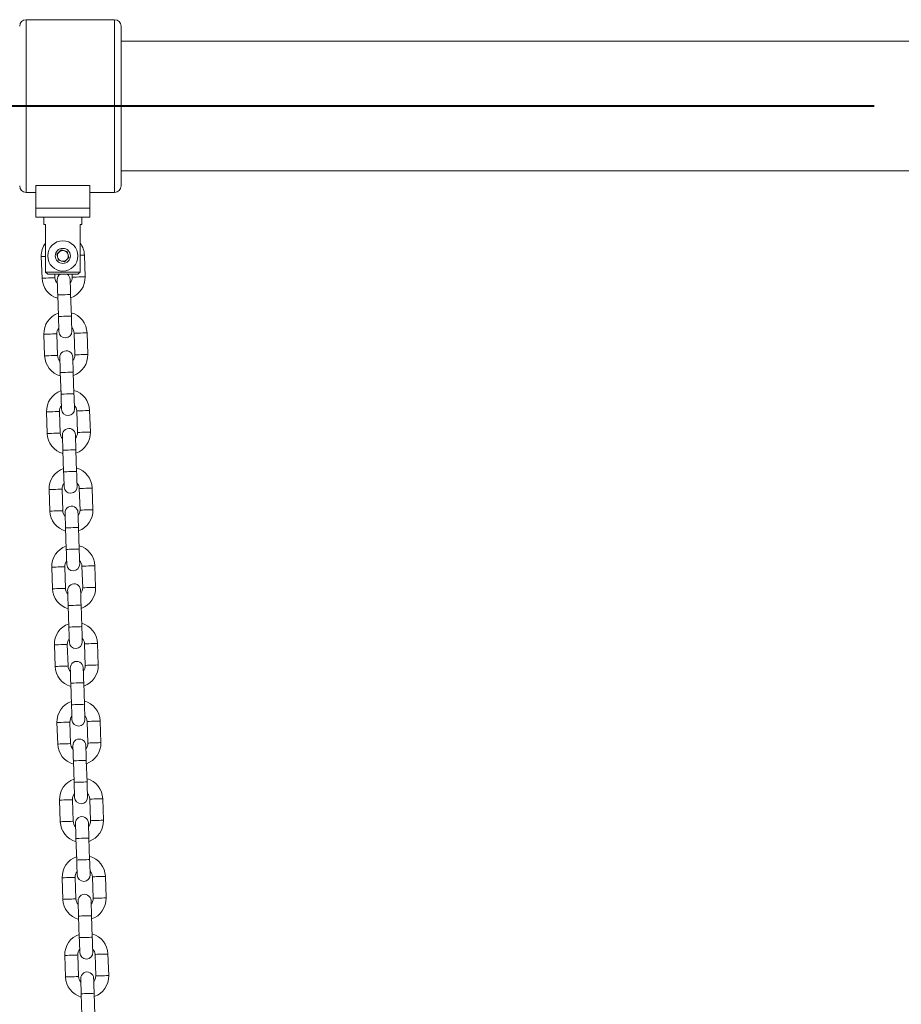
# Model space of a CAD drawing. Units: millimetres. Extents: x 0 to 42, y 0 to 29.8.
# Drawn here: x 21.3 to 22.1, y 11.1 to 12 of the extents above; entities that cross this region are included whole.
import ezdxf

# ---------------------------------------------------------------- set-up
doc = ezdxf.new("R2010")
doc.units = ezdxf.units.MM
doc.layers.add('LE_NORM', color=179, linetype='Continuous', lineweight=40)
doc.styles.add('SLDTEXTSTYLE0', font='TXT', dxfattribs={"width": 0.605})
doc.dimstyles.new('SLDDIMSTYLE0', dxfattribs={"dimtxt": 0.35, "dimasz": 0.3, "dimexe": 0, "dimexo": 0.0625, "dimgap": 0.0875, "dimtad": 1, "dimdec": 0, "dimlfac": 50, "dimrnd": 1e-09, "dimzin": 12, "dimdsep": 46, "dimtxsty": 'SLDTEXTSTYLE0', "dimsah": 1, "dimcen": 0.09, "dimadec": 0, "dimazin": 3, "dimtfac": 1, "dimtofl": 0, "dimtmove": 0, "dimatfit": 3, "dimfxl": 1, "dimfrac": 2, "dimtolj": 1, "dimtzin": 12, "dimarcsym": 0})

# ---------------------------------------------------------------- blocks, each defined once
blk = doc.blocks.new('_D_6')
at = {"layer": 'LE_NORM'}
for p, q in [((22.08953, 11.9384), (20.91759, 11.9384)), ((21.01665, 11.9384), (21.01665, 8.2403)), ((21.42445, 8.2403), (20.91759, 8.2403))]:
    blk.add_line(p, q, dxfattribs=at)
for points in [[(21.01665, 11.9384), (20.91665, 11.6384), (21.11665, 11.6384)], [(21.01665, 8.2403), (21.11665, 8.5403), (20.91665, 8.5403)]]:
    blk.add_solid(points, dxfattribs=at)
at = {"layer": 'LE_NORM', "insert": (20.56548, 9.76049), "char_height": 0.35, "attachment_point": 1, "rotation": 90, "style": 'SLDTEXTSTYLE0'}
blk.add_mtext('185', dxfattribs=at)

msp = doc.modelspace()

# ---------------------------------------------------------------- linework, layer by layer
at = {"color": 7, "linetype": 'Continuous', "lineweight": 15}
for p, q in [((21.3855902, 12.0184005), (21.3035902, 12.0184005)), ((21.3915901, 11.8644002), (21.3915901, 12.0124005)), ((22.2935902, 11.9984005), (21.3915901, 11.9984005)), ((21.3915901, 11.8784006), (22.2935902, 11.8784006)), ((21.3125901, 11.8436306), (21.3125901, 11.8648575)), ((21.3125901, 11.8648575), (21.3625902, 11.8648575)), ((21.3625902, 11.8436306), (21.3625902, 11.8648575)), ((21.3035902, 11.8584007), (21.3125901, 11.8584007)), ((21.3625902, 11.8584007), (21.3855902, 11.8584007)), ((21.3125901, 11.835491), (21.3125901, 11.8436306)), ((21.3125901, 11.8436306), (21.3625902, 11.8436306)), ((21.3125901, 11.835491), (21.3625902, 11.835491)), ((21.3200902, 11.835491), (21.3200902, 11.828491)), ((21.3550901, 11.828491), (21.3550901, 11.835491)), ((21.3625902, 11.835491), (21.3625902, 11.8436306)), ((21.3200902, 11.828491), (21.3214654, 11.828491)), ((21.3214654, 11.828491), (21.3214654, 11.7844909)), ((21.353715, 11.828491), (21.3550901, 11.828491)), ((21.353715, 11.7844909), (21.353715, 11.828491)), ((21.3320161, 11.8009952), (21.3361058, 11.8050702)), ((21.3335004, 11.7954157), (21.3320161, 11.8009952)), ((21.3361058, 11.8050702), (21.3416799, 11.8035658)), ((21.3416799, 11.8035658), (21.3431643, 11.7979868)), ((21.3582516, 11.780175), (21.3575789, 11.8001636)), ((21.3176014, 11.7988184), (21.3182741, 11.7788294)), ((21.3390745, 11.7939113), (21.3335004, 11.7954157)), ((21.3431643, 11.7979868), (21.3390745, 11.7939113)), ((21.3214654, 11.7844909), (21.353715, 11.7844909)), ((21.3236614, 11.782491), (21.3214654, 11.7844909)), ((21.3515189, 11.782491), (21.3236614, 11.782491)), ((21.3302673, 11.7792333), (21.3301577, 11.782491)), ((21.3461667, 11.782491), (21.3462583, 11.7797712)), ((21.353715, 11.7844909), (21.3515189, 11.782491)), ((21.3328043, 11.7633093), (21.333477, 11.7433208)), ((21.3454702, 11.7437242), (21.3447976, 11.7637132)), ((21.320023, 11.7268589), (21.3206957, 11.7068704)), ((21.3326889, 11.7072738), (21.3320162, 11.7272623)), ((21.3480072, 11.7278007), (21.3486799, 11.7078121)), ((21.3606731, 11.7082155), (21.3600004, 11.7282041)), ((21.3352259, 11.6913503), (21.3358985, 11.6713613)), ((21.3478918, 11.6717652), (21.3472191, 11.6917537)), ((21.3224445, 11.6548994), (21.3231172, 11.6349109)), ((21.3351104, 11.6353148), (21.3344378, 11.6553033)), ((21.3504288, 11.6558412), (21.3511014, 11.6358526)), ((21.3630947, 11.636256), (21.362422, 11.6562451)), ((21.3376474, 11.6193908), (21.3383201, 11.5994023)), ((21.3503133, 11.5998057), (21.3496407, 11.6197947)), ((21.3248662, 11.5829404), (21.3255389, 11.5629519)), ((21.337532, 11.5633553), (21.3368593, 11.5833438)), ((21.3528503, 11.5838822), (21.353523, 11.5638936)), ((21.3655162, 11.564297), (21.3648435, 11.5842856)), ((21.340069, 11.5474318), (21.3407416, 11.5274428)), ((21.3527349, 11.5278466), (21.3520622, 11.5478352)), ((21.3272877, 11.5109809), (21.3279604, 11.4909924)), ((21.3399535, 11.4913963), (21.3392809, 11.5113848)), ((21.3552719, 11.5119227), (21.3559445, 11.4919341)), ((21.3679377, 11.4923375), (21.3672651, 11.5123265)), ((21.3424905, 11.4754723), (21.3431632, 11.4554837)), ((21.3551564, 11.4558871), (21.3544838, 11.4758762)), ((21.3297093, 11.4390219), (21.3303819, 11.4190334)), ((21.3423751, 11.4194368), (21.3417024, 11.4394253)), ((21.3576934, 11.4399636), (21.3583661, 11.4199751)), ((21.3703593, 11.4203785), (21.3696866, 11.4403671)), ((21.3449122, 11.4035133), (21.3455847, 11.3835242)), ((21.357578, 11.3839281), (21.3569053, 11.4039167)), ((21.3321308, 11.3670624), (21.3328035, 11.3470739)), ((21.3447966, 11.3474773), (21.3441241, 11.3674663)), ((21.3601149, 11.3680042), (21.3607876, 11.3480156)), ((21.3727808, 11.348419), (21.3721082, 11.368408)), ((21.3473337, 11.3315538), (21.3480064, 11.3115652)), ((21.3599995, 11.3119686), (21.3593269, 11.3319572)), ((21.3345524, 11.2951034), (21.335225, 11.2751148)), ((21.3472183, 11.2755182), (21.3465456, 11.2955068)), ((21.3625365, 11.2960451), (21.3632092, 11.2760561)), ((21.3752024, 11.27646), (21.3745297, 11.2964485)), ((21.3497553, 11.2595947), (21.3504278, 11.239606)), ((21.3624211, 11.2400094), (21.3617484, 11.2599982)), ((21.364958, 11.2240859), (21.3656307, 11.2040971)), ((21.3776239, 11.2045007), (21.3769513, 11.2244893)), ((21.3369739, 11.2231441), (21.3376466, 11.2031553)), ((21.3496398, 11.203559), (21.3489672, 11.2235475)), ((21.3521768, 11.1876353), (21.3528495, 11.1676465)), ((21.3648426, 11.1680501), (21.3641699, 11.1880389)), ((21.3393955, 11.1511849), (21.3400681, 11.1311961)), ((21.3520614, 11.1315997), (21.3513887, 11.1515883)), ((21.3673796, 11.1521264), (21.3680523, 11.1321378)), ((21.3800455, 11.1325415), (21.3793728, 11.15253)), ((21.3545984, 11.115676), (21.355271, 11.0956872)), ((21.3672643, 11.0960909), (21.3665916, 11.1160796))]:
    msp.add_line(p, q, dxfattribs=at)
at = {"color": 8, "linetype": 'Continuous', "lineweight": 15}
for p, q in [((21.3035902, 11.9384006), (21.3035902, 12.0184005)), ((21.3855902, 11.9384006), (21.3855902, 12.0184005)), ((21.3035902, 11.8584007), (21.3035902, 11.9384006)), ((21.3855902, 11.8584007), (21.3855902, 11.9384006)), ((21.3214654, 11.7989481), (21.3176014, 11.7988184))]:
    msp.add_line(p, q, dxfattribs=at)
at = {"color": 8, "linetype": 'Continuous', "lineweight": 15, "flags": 128}
for points in [[(21.3182741, 11.7788294), (21.3183652, 11.7788327), (21.3190775, 11.7788566), (21.3204162, 11.7789014), (21.3222198, 11.7789624), (21.3242707, 11.7790311)], [(21.3242707, 11.7790311), (21.3263217, 11.7791002), (21.3281252, 11.7791608), (21.3294639, 11.7792061), (21.3301762, 11.7792299), (21.3302673, 11.7792333)], [(21.3522549, 11.7799729), (21.350204, 11.7799042), (21.3484003, 11.7798432), (21.3470617, 11.7797983), (21.3463493, 11.7797745), (21.3462583, 11.7797712)], [(21.3582516, 11.780175), (21.3581604, 11.7801717), (21.3574481, 11.7801479), (21.3561095, 11.7801026), (21.3543058, 11.780042), (21.3522549, 11.7799729)], [(21.3447976, 11.7637132), (21.3444359, 11.7637008), (21.3433946, 11.763666), (21.3417992, 11.7636121), (21.3398422, 11.7635463), (21.3377596, 11.7634762), (21.3358027, 11.7634104), (21.3342073, 11.7633565), (21.333166, 11.7633217), (21.3328043, 11.7633093), (21.3328043, 11.7633093)], [(21.3454702, 11.7437242), (21.3451086, 11.7437123), (21.3440673, 11.743677), (21.3424719, 11.7436236), (21.3405149, 11.7435578), (21.3384323, 11.7434877), (21.3364752, 11.7434214), (21.33488, 11.743368), (21.3338387, 11.7433327), (21.333477, 11.7433208)], [(21.320023, 11.7268589), (21.3201141, 11.7268618), (21.3208264, 11.7268861), (21.3221651, 11.7269309), (21.3239686, 11.7269915), (21.3260196, 11.7270606)], [(21.3260196, 11.7270606), (21.3280706, 11.7271298), (21.3298741, 11.7271903), (21.3312129, 11.7272356), (21.3319251, 11.7272595), (21.3320162, 11.7272623)], [(21.3540038, 11.7280024), (21.3519529, 11.7279332), (21.3501493, 11.7278727), (21.3488105, 11.7278279), (21.3480983, 11.7278035), (21.3480072, 11.7278007)], [(21.3600004, 11.7282041), (21.3599093, 11.7282012), (21.359197, 11.7281774), (21.3578583, 11.7281321), (21.3560548, 11.7280715), (21.3540038, 11.7280024)], [(21.3546765, 11.7080138), (21.3526255, 11.7079447), (21.350822, 11.7078841), (21.3494832, 11.7078388), (21.348771, 11.707815), (21.3486799, 11.7078121)], [(21.3606731, 11.7082155), (21.360582, 11.7082127), (21.3598697, 11.7081884), (21.358531, 11.7081435), (21.3567275, 11.708083), (21.3546765, 11.7080138)], [(21.3206957, 11.7068704), (21.3207868, 11.7068732), (21.3214991, 11.7068971), (21.3228377, 11.7069424), (21.3246413, 11.7070029), (21.3266923, 11.7070721)], [(21.3266923, 11.7070721), (21.3287432, 11.7071412), (21.3305468, 11.7072018), (21.3318856, 11.7072466), (21.3325978, 11.7072709), (21.3326889, 11.7072738)], [(21.3472191, 11.6917537), (21.3468574, 11.6917418), (21.3458161, 11.6917065), (21.3442207, 11.6916526), (21.3422638, 11.6915868), (21.3401812, 11.6915167), (21.3382242, 11.6914509), (21.3366288, 11.6913975), (21.3355875, 11.6913622), (21.3352259, 11.6913503), (21.3352259, 11.6913503)], [(21.3478918, 11.6717652), (21.3475301, 11.6717528), (21.3464888, 11.671718), (21.3448934, 11.6716641), (21.3429365, 11.6715983), (21.3408538, 11.6715282), (21.3388969, 11.6714624), (21.3373015, 11.6714085), (21.3362602, 11.6713737), (21.3358985, 11.6713613)], [(21.3224445, 11.6548994), (21.3225357, 11.6549028), (21.323248, 11.6549266), (21.3245866, 11.6549719), (21.3263902, 11.6550325), (21.3284412, 11.6551016)], [(21.3284412, 11.6551016), (21.3304921, 11.6551703), (21.3322958, 11.6552313), (21.3336344, 11.6552761), (21.3343468, 11.6553), (21.3344378, 11.6553033)], [(21.3564254, 11.6560434), (21.3543744, 11.6559742), (21.3525708, 11.6559137), (21.3512322, 11.6558684), (21.3505199, 11.6558445), (21.3504288, 11.6558412)], [(21.362422, 11.6562451), (21.3623309, 11.6562417), (21.3616186, 11.6562179), (21.3602799, 11.6561731), (21.3584763, 11.656112), (21.3564254, 11.6560434)], [(21.3231172, 11.6349109), (21.3232083, 11.6349142), (21.3239206, 11.6349381), (21.3252593, 11.6349829), (21.3270629, 11.6350439), (21.3291138, 11.6351126)], [(21.3291138, 11.6351126), (21.3311648, 11.6351817), (21.3329683, 11.6352423), (21.3343071, 11.6352876), (21.3350193, 11.6353114), (21.3351104, 11.6353148)], [(21.357098, 11.6360543), (21.3550471, 11.6359857), (21.3532435, 11.6359246), (21.3519049, 11.6358798), (21.3511925, 11.635856), (21.3511014, 11.6358526)], [(21.3630947, 11.636256), (21.3630035, 11.6362532), (21.3622912, 11.6362293), (21.3609526, 11.636184), (21.359149, 11.6361235), (21.357098, 11.6360543)], [(21.3496407, 11.6197947), (21.349279, 11.6197823), (21.3482377, 11.6197475), (21.3466424, 11.6196936), (21.3446853, 11.6196278), (21.3426027, 11.6195577), (21.3406458, 11.6194919), (21.3390504, 11.619438), (21.3380091, 11.6194032), (21.3376474, 11.6193908), (21.3376474, 11.6193908)], [(21.3503133, 11.5998057), (21.3499517, 11.5997937), (21.3489103, 11.5997585), (21.3473151, 11.5997051), (21.345358, 11.5996392), (21.3432754, 11.5995692), (21.3413184, 11.5995029), (21.3397231, 11.5994495), (21.3386817, 11.5994142), (21.3383201, 11.5994023)], [(21.3248662, 11.5829404), (21.3249572, 11.5829433), (21.3256695, 11.5829676), (21.3270082, 11.5830124), (21.3288117, 11.583073), (21.3308627, 11.5831421)], [(21.3308627, 11.5831421), (21.3329137, 11.5832113), (21.3347173, 11.5832718), (21.336056, 11.5833171), (21.3367683, 11.583341), (21.3368593, 11.5833438)], [(21.3588469, 11.5840839), (21.356796, 11.5840147), (21.3549924, 11.5839542), (21.3536537, 11.5839093), (21.3529414, 11.583885), (21.3528503, 11.5838822)], [(21.3648435, 11.5842856), (21.3647524, 11.5842827), (21.3640401, 11.5842589), (21.3627014, 11.5842136), (21.3608979, 11.584153), (21.3588469, 11.5840839)], [(21.3255389, 11.5629519), (21.3256299, 11.5629547), (21.3263422, 11.5629786), (21.3276808, 11.5630239), (21.3294844, 11.5630844), (21.3315354, 11.5631536)], [(21.3315354, 11.5631536), (21.3335863, 11.5632227), (21.33539, 11.5632833), (21.3367287, 11.5633281), (21.337441, 11.5633524), (21.337532, 11.5633553)], [(21.3595196, 11.5640953), (21.3574686, 11.5640262), (21.3556651, 11.5639656), (21.3543264, 11.5639203), (21.3536141, 11.5638965), (21.353523, 11.5638936)], [(21.3655162, 11.564297), (21.3654251, 11.5642942), (21.3647128, 11.5642699), (21.3633741, 11.564225), (21.3615706, 11.564164), (21.3595196, 11.5640953)], [(21.3520622, 11.5478352), (21.3517005, 11.5478233), (21.3506592, 11.547788), (21.3490639, 11.5477341), (21.3471069, 11.5476683), (21.3450243, 11.5475982), (21.3430673, 11.5475324), (21.3414719, 11.547479), (21.3404306, 11.5474437), (21.340069, 11.5474318), (21.340069, 11.5474318)], [(21.3527349, 11.5278466), (21.3523732, 11.5278342), (21.3513319, 11.5277994), (21.3497366, 11.5277456), (21.3477796, 11.5276798), (21.3456969, 11.5276097), (21.34374, 11.5275439), (21.3421446, 11.52749), (21.3411033, 11.5274552), (21.3407416, 11.5274428)], [(21.3272877, 11.5109809), (21.3273789, 11.5109843), (21.3280911, 11.5110081), (21.3294297, 11.5110534), (21.3312334, 11.511114), (21.3332844, 11.5111831)], [(21.3332844, 11.5111831), (21.3353352, 11.5112518), (21.3371389, 11.5113128), (21.3384775, 11.5113576), (21.3391899, 11.5113815), (21.3392809, 11.5113848)], [(21.3612685, 11.5121248), (21.3592175, 11.5120557), (21.3574139, 11.5119951), (21.3560753, 11.5119498), (21.355363, 11.511926), (21.3552719, 11.5119227)], [(21.3672651, 11.5123265), (21.367174, 11.5123232), (21.3664617, 11.5122994), (21.365123, 11.5122545), (21.3633194, 11.5121935), (21.3612685, 11.5121248)], [(21.3279604, 11.4909924), (21.3280514, 11.4909957), (21.3287637, 11.4910196), (21.3301024, 11.4910644), (21.3319059, 11.4911254), (21.3339569, 11.4911941)], [(21.3339569, 11.4911941), (21.3360079, 11.4912632), (21.3378115, 11.4913238), (21.3391502, 11.4913691), (21.3398624, 11.4913929), (21.3399535, 11.4913963)], [(21.3619411, 11.4921358), (21.3598902, 11.4920667), (21.3580866, 11.4920061), (21.3567478, 11.4919613), (21.3560356, 11.491937), (21.3559445, 11.4919341)], [(21.3679377, 11.4923375), (21.3678466, 11.4923347), (21.3671343, 11.4923108), (21.3657957, 11.4922655), (21.3639921, 11.492205), (21.3619411, 11.4921358)], [(21.3544838, 11.4758762), (21.3541221, 11.4758638), (21.3530809, 11.475829), (21.3514855, 11.4757751), (21.3495284, 11.4757093), (21.3474458, 11.4756392), (21.3454889, 11.4755734), (21.3438935, 11.4755195), (21.3428522, 11.4754847), (21.3424905, 11.4754723), (21.3424905, 11.4754723)], [(21.3551564, 11.4558871), (21.3547948, 11.4558752), (21.3537534, 11.4558399), (21.3521582, 11.4557865), (21.3502011, 11.4557207), (21.3481185, 11.4556506), (21.3461615, 11.4555844), (21.3445662, 11.455531), (21.3435248, 11.4554957), (21.3431632, 11.4554837)], [(21.3297093, 11.4390219), (21.3298004, 11.4390248), (21.3305126, 11.4390491), (21.3318513, 11.4390939), (21.3336549, 11.4391545), (21.3357059, 11.4392236)], [(21.3357059, 11.4392236), (21.3377569, 11.4392927), (21.3395604, 11.4393533), (21.3408991, 11.4393986), (21.3416114, 11.4394224), (21.3417024, 11.4394253)], [(21.36369, 11.4401654), (21.361639, 11.4400962), (21.3598355, 11.4400357), (21.3584968, 11.4399908), (21.3577845, 11.4399665), (21.3576934, 11.4399636)], [(21.3696866, 11.4403671), (21.3695955, 11.4403642), (21.3688832, 11.4403404), (21.3675445, 11.4402951), (21.365741, 11.4402345), (21.36369, 11.4401654)], [(21.3303819, 11.4190334), (21.330473, 11.4190362), (21.3311853, 11.4190601), (21.3325239, 11.4191054), (21.3343276, 11.4191659), (21.3363786, 11.4192351)], [(21.3363786, 11.4192351), (21.3384294, 11.4193042), (21.3402331, 11.4193648), (21.3415717, 11.4194096), (21.3422841, 11.4194339), (21.3423751, 11.4194368)], [(21.3643627, 11.4201768), (21.3623117, 11.4201077), (21.3605082, 11.4200471), (21.3591695, 11.4200018), (21.3584572, 11.419978), (21.3583661, 11.4199751)], [(21.3703593, 11.4203785), (21.3702682, 11.4203752), (21.3695559, 11.4203513), (21.3682172, 11.4203065), (21.3664137, 11.4202455), (21.3643627, 11.4201768)], [(21.3569053, 11.4039167), (21.3565436, 11.4039043), (21.3555024, 11.4038695), (21.353907, 11.4038156), (21.35195, 11.4037498), (21.3498674, 11.4036797), (21.3479104, 11.4036139), (21.346315, 11.4035605), (21.3452737, 11.4035252), (21.3449122, 11.4035133), (21.3449122, 11.4035133)], [(21.357578, 11.3839281), (21.3572163, 11.3839157), (21.356175, 11.3838809), (21.3545797, 11.383827), (21.3526227, 11.3837612), (21.35054, 11.3836911), (21.3485831, 11.3836253), (21.3469877, 11.3835715), (21.3459464, 11.3835366), (21.3455847, 11.3835242)], [(21.3321308, 11.3670624), (21.332222, 11.3670657), (21.3329342, 11.3670896), (21.3342728, 11.3671349), (21.3360765, 11.3671954), (21.3381275, 11.3672646)], [(21.3381275, 11.3672646), (21.3401784, 11.3673332), (21.341982, 11.3673943), (21.3433206, 11.3674391), (21.3440329, 11.3674629), (21.3441241, 11.3674663)], [(21.3661116, 11.3682063), (21.3640606, 11.3681372), (21.362257, 11.3680762), (21.3609184, 11.3680313), (21.3602061, 11.3680075), (21.3601149, 11.3680042)], [(21.3721082, 11.368408), (21.3720171, 11.3684047), (21.3713047, 11.3683809), (21.3699661, 11.368336), (21.3681625, 11.368275), (21.3661116, 11.3682063)], [(21.3328035, 11.3470739), (21.3328945, 11.3470772), (21.3336068, 11.347101), (21.3349455, 11.3471459), (21.3367491, 11.3472069), (21.3388001, 11.3472756)], [(21.3388001, 11.3472756), (21.3408511, 11.3473447), (21.3426546, 11.3474053), (21.3439933, 11.3474506), (21.3447056, 11.3474744), (21.3447966, 11.3474773)], [(21.3667842, 11.3482173), (21.3647333, 11.3481482), (21.3629297, 11.3480876), (21.361591, 11.3480428), (21.3608787, 11.3480185), (21.3607876, 11.3480156)], [(21.3727808, 11.348419), (21.3726897, 11.3484162), (21.3719774, 11.3483923), (21.3706388, 11.348347), (21.3688352, 11.3482865), (21.3667842, 11.3482173)], [(21.3593269, 11.3319572), (21.3589653, 11.3319453), (21.357924, 11.33191), (21.3563286, 11.3318566), (21.3543715, 11.3317908), (21.3522889, 11.3317207), (21.350332, 11.3316549), (21.3487366, 11.331601), (21.3476953, 11.3315662), (21.3473337, 11.3315538), (21.3473337, 11.3315538)], [(21.3599995, 11.3119686), (21.3596378, 11.3119567), (21.3585965, 11.3119214), (21.3570013, 11.311868), (21.3550442, 11.3118017), (21.3529616, 11.3117316), (21.3510046, 11.3116658), (21.3494093, 11.3116124), (21.3483679, 11.3115772), (21.3480064, 11.3115652)], [(21.3345524, 11.2951034), (21.3346435, 11.2951062), (21.3353557, 11.2951306), (21.3366945, 11.2951754), (21.338498, 11.2952359), (21.340549, 11.2953051)], [(21.340549, 11.2953051), (21.3426, 11.2953742), (21.3444035, 11.2954348), (21.3457422, 11.2954801), (21.3464545, 11.2955039), (21.3465456, 11.2955068)], [(21.3685331, 11.2962468), (21.3664821, 11.2961777), (21.3646786, 11.2961171), (21.3633399, 11.2960718), (21.3626276, 11.296048), (21.3625365, 11.2960451)], [(21.3745297, 11.2964485), (21.3744386, 11.2964457), (21.3737264, 11.2964214), (21.3723876, 11.2963765), (21.3705841, 11.296316), (21.3685331, 11.2962468)], [(21.335225, 11.2751148), (21.3353162, 11.2751177), (21.3360284, 11.2751415), (21.337367, 11.2751868), (21.3391707, 11.2752474), (21.3412217, 11.2753165)], [(21.3412217, 11.2753165), (21.3432726, 11.2753852), (21.3450762, 11.2754462), (21.3464148, 11.2754911), (21.3471272, 11.2755154), (21.3472183, 11.2755182)], [(21.3692058, 11.2762583), (21.3671548, 11.2761892), (21.3653513, 11.2761286), (21.3640126, 11.2760833), (21.3633003, 11.2760595), (21.3632092, 11.2760561)], [(21.3752024, 11.27646), (21.3751113, 11.2764567), (21.374399, 11.2764328), (21.3730603, 11.276388), (21.3712567, 11.276327), (21.3692058, 11.2762583)], [(21.3617484, 11.2599982), (21.3613868, 11.2599858), (21.3603455, 11.2599509), (21.3587501, 11.2598971), (21.3567931, 11.2598313), (21.3547106, 11.2597612), (21.3527535, 11.2596954), (21.3511581, 11.259642), (21.3501168, 11.2596067), (21.3497553, 11.2595947), (21.3497553, 11.2595947)], [(21.3624211, 11.2400094), (21.3620595, 11.2399972), (21.3610182, 11.2399622), (21.3594228, 11.2399085), (21.3574658, 11.2398427), (21.3553831, 11.2397726), (21.3534262, 11.2397068), (21.3518308, 11.2396532), (21.3507895, 11.2396181), (21.3504278, 11.239606)], [(21.3709547, 11.2242876), (21.3689037, 11.2242184), (21.3671001, 11.2241579), (21.3657615, 11.2241128), (21.3650492, 11.2240887), (21.364958, 11.2240859)], [(21.3769513, 11.2244893), (21.3768602, 11.2244862), (21.3761478, 11.2244623), (21.3748092, 11.2244173), (21.3730056, 11.2243565), (21.3709547, 11.2242876)], [(21.3369739, 11.2231441), (21.3370651, 11.2231472), (21.3377774, 11.2231711), (21.339116, 11.2232161), (21.3409196, 11.2232769), (21.3429705, 11.2233458)], [(21.3429705, 11.2233458), (21.3450215, 11.223415), (21.3468251, 11.2234755), (21.3481637, 11.2235206), (21.348876, 11.2235447), (21.3489672, 11.2235475)], [(21.3376466, 11.2031553), (21.3377377, 11.2031584), (21.3384499, 11.2031823), (21.3397887, 11.2032274), (21.3415922, 11.2032881), (21.3436432, 11.2033571)], [(21.3436432, 11.2033571), (21.3456942, 11.2034262), (21.3474977, 11.203487), (21.3488364, 11.2035318), (21.3495487, 11.2035559), (21.3496398, 11.203559)], [(21.3716273, 11.2042988), (21.3695764, 11.2042299), (21.3677728, 11.2041691), (21.3664341, 11.204124), (21.3657218, 11.2041002), (21.3656307, 11.2040971)], [(21.3776239, 11.2045007), (21.3775328, 11.2044976), (21.3768205, 11.2044736), (21.3754819, 11.2044285), (21.3736783, 11.2043679), (21.3716273, 11.2042988)], [(21.3641699, 11.1880389), (21.3638084, 11.1880267), (21.3627671, 11.1879917), (21.3611717, 11.187938), (21.3592146, 11.187872), (21.3571321, 11.1878021), (21.3551751, 11.1877361), (21.3535797, 11.1876825), (21.3525384, 11.1876474), (21.3521768, 11.1876353), (21.3521768, 11.1876353)], [(21.3648426, 11.1680501), (21.364481, 11.168038), (21.3634397, 11.1680029), (21.3618444, 11.1679493), (21.3598873, 11.1678835), (21.3578048, 11.1678134), (21.3558477, 11.1677476), (21.3542523, 11.1676937), (21.353211, 11.1676589), (21.3528495, 11.1676465)], [(21.3393955, 11.1511849), (21.3394866, 11.151188), (21.3401989, 11.1512118), (21.3415376, 11.1512569), (21.3433411, 11.1513177), (21.3453921, 11.1513866)], [(21.3453921, 11.1513866), (21.3474431, 11.1514557), (21.3492466, 11.1515163), (21.3505853, 11.1515613), (21.3512976, 11.1515854), (21.3513887, 11.1515883)], [(21.3733762, 11.1523283), (21.3713252, 11.1522592), (21.3695217, 11.1521986), (21.368183, 11.1521536), (21.3674707, 11.1521295), (21.3673796, 11.1521264)], [(21.3793728, 11.15253), (21.3792817, 11.1525269), (21.3785695, 11.1525031), (21.3772307, 11.152458), (21.3754272, 11.1523972), (21.3733762, 11.1523283)], [(21.3400681, 11.1311961), (21.3401593, 11.1311992), (21.3408716, 11.131223), (21.3422102, 11.1312681), (21.3440138, 11.1313289), (21.3460648, 11.1313978)], [(21.3460648, 11.1313978), (21.3481157, 11.1314669), (21.3499193, 11.1315275), (21.3512579, 11.1315726), (21.3519703, 11.1315966), (21.3520614, 11.1315997)], [(21.3740489, 11.1323395), (21.3719979, 11.1322706), (21.3701944, 11.1322098), (21.3688557, 11.1321648), (21.3681434, 11.1321409), (21.3680523, 11.1321378)], [(21.3800455, 11.1325415), (21.3799544, 11.1325384), (21.3792422, 11.1325143), (21.3779034, 11.1324692), (21.3760998, 11.1324087), (21.3740489, 11.1323395)], [(21.3665916, 11.1160796), (21.3662299, 11.1160675), (21.3651886, 11.1160324), (21.3635932, 11.1159788), (21.3616363, 11.1159127), (21.3595537, 11.1158427), (21.3575966, 11.1157768), (21.3560012, 11.1157232), (21.3549599, 11.1156882), (21.3545984, 11.115676), (21.3545984, 11.115676)]]:
    msp.add_lwpolyline(points, dxfattribs=at)
at = {"color": 7, "linetype": 'Continuous', "lineweight": 15, "flags": 128}
for points in [[(21.3323334, 11.7773016), (21.3323425, 11.7770327), (21.3323693, 11.7762364), (21.3324128, 11.7749432), (21.3324714, 11.7732032), (21.3325428, 11.7710832), (21.3326242, 11.7686637), (21.3327125, 11.7660392), (21.3328043, 11.7633093)], [(21.3447976, 11.7637132), (21.3447057, 11.7664426), (21.3446174, 11.7690676), (21.3445359, 11.7714866), (21.3444646, 11.7736071), (21.344406, 11.7753471), (21.3443625, 11.7766398), (21.3443358, 11.7774361), (21.3443267, 11.777705)], [(21.333477, 11.7433208), (21.3335688, 11.7405909), (21.3336571, 11.7379664), (21.3337385, 11.7355474), (21.33381, 11.7334269), (21.3338685, 11.7316869), (21.333912, 11.7303937), (21.3339388, 11.7295974), (21.3339479, 11.7293285)], [(21.3459411, 11.7297323), (21.345932, 11.7300013), (21.3459052, 11.7307971), (21.3458617, 11.7320903), (21.3458031, 11.7338303), (21.3457318, 11.7359508), (21.3456504, 11.7383698), (21.3455621, 11.7409948), (21.3454702, 11.7437242)], [(21.334755, 11.7053421), (21.3347641, 11.7050732), (21.3347909, 11.7042773), (21.3348344, 11.7029842), (21.334893, 11.7012442), (21.3349643, 11.6991237), (21.3350457, 11.6967047), (21.335134, 11.6940797), (21.3352259, 11.6913503)], [(21.3472191, 11.6917537), (21.3471272, 11.6944836), (21.347039, 11.6971081), (21.3469575, 11.6995271), (21.3468861, 11.7016476), (21.3468276, 11.7033876), (21.3467841, 11.7046808), (21.3467573, 11.7054771), (21.3467482, 11.705746)], [(21.3358985, 11.6713613), (21.3359904, 11.6686319), (21.3360787, 11.6660069), (21.3361602, 11.6635879), (21.3362315, 11.6614674), (21.3362901, 11.6597274), (21.3363336, 11.6584347), (21.3363603, 11.6576384), (21.3363694, 11.6573694)], [(21.3483627, 11.6577728), (21.3483536, 11.6580418), (21.3483268, 11.6588381), (21.3482833, 11.6601313), (21.3482247, 11.6618713), (21.3481533, 11.6639913), (21.3480719, 11.6664103), (21.3479836, 11.6690353), (21.3478918, 11.6717652)], [(21.3371765, 11.6333831), (21.3371856, 11.6331142), (21.3372124, 11.6323179), (21.3372559, 11.6310247), (21.3373145, 11.6292847), (21.3373859, 11.6271647), (21.3374673, 11.6247452), (21.3375556, 11.6221207), (21.3376474, 11.6193908)], [(21.3496407, 11.6197947), (21.3495488, 11.6225241), (21.3494605, 11.6251491), (21.349379, 11.6275681), (21.3493078, 11.6296886), (21.3492491, 11.6314286), (21.3492056, 11.6327213), (21.3491789, 11.6335176), (21.3491698, 11.6337865)], [(21.3383201, 11.5994023), (21.3384119, 11.5966724), (21.3385002, 11.5940479), (21.3385817, 11.5916284), (21.3386531, 11.5895084), (21.3387116, 11.5877684), (21.3387551, 11.5864752), (21.3387819, 11.5856789), (21.338791, 11.5854099)], [(21.3507842, 11.5858138), (21.3507751, 11.5860828), (21.3507483, 11.5868786), (21.3507048, 11.5881718), (21.3506462, 11.5899118), (21.350575, 11.5920323), (21.3504935, 11.5944513), (21.3504052, 11.5970762), (21.3503133, 11.5998057)], [(21.3520622, 11.5478352), (21.3519703, 11.5505651), (21.3518821, 11.5531896), (21.3518007, 11.5556086), (21.3517293, 11.5577291), (21.3516707, 11.5594691), (21.3516272, 11.5607622), (21.3516004, 11.5615586), (21.3515913, 11.5618275)], [(21.3395982, 11.5614236), (21.3396072, 11.5611547), (21.339634, 11.5603588), (21.3396776, 11.5590657), (21.3397361, 11.5573257), (21.3398074, 11.5552052), (21.3398888, 11.5527862), (21.3399771, 11.5501612), (21.340069, 11.5474318)], [(21.3407416, 11.5274428), (21.3408335, 11.5247133), (21.3409219, 11.5220884), (21.3410033, 11.5196694), (21.3410746, 11.5175489), (21.3411332, 11.5158089), (21.3411767, 11.5145157), (21.3412034, 11.5137199), (21.3412125, 11.5134509)], [(21.3532058, 11.5138543), (21.3531967, 11.5141233), (21.3531699, 11.5149196), (21.3531264, 11.5162123), (21.3530679, 11.5179528), (21.3529965, 11.5200728), (21.352915, 11.5224918), (21.3528267, 11.5251168), (21.3527349, 11.5278466)], [(21.3420197, 11.4894646), (21.3420287, 11.4891957), (21.3420555, 11.4883993), (21.3420991, 11.4871062), (21.3421576, 11.4853662), (21.342229, 11.4832462), (21.3423104, 11.4808267), (21.3423987, 11.4782022), (21.3424905, 11.4754723)], [(21.3544838, 11.4758762), (21.3543919, 11.4786056), (21.3543036, 11.4812306), (21.3542222, 11.4836496), (21.3541509, 11.4857701), (21.3540922, 11.48751), (21.3540487, 11.4888027), (21.354022, 11.4895991), (21.3540129, 11.489868)], [(21.3431632, 11.4554837), (21.343255, 11.4527539), (21.3433434, 11.4501293), (21.3434248, 11.4477099), (21.3434962, 11.4455899), (21.3435547, 11.4438499), (21.3435982, 11.4425567), (21.3436251, 11.4417604), (21.3436341, 11.4414914)], [(21.3556273, 11.4418953), (21.3556182, 11.4421643), (21.3555914, 11.4429601), (21.3555479, 11.4442533), (21.3554894, 11.4459933), (21.3554181, 11.4481138), (21.3553366, 11.4505327), (21.3552483, 11.4531577), (21.3551564, 11.4558871)], [(21.3444413, 11.4175051), (21.3444503, 11.4172362), (21.344477, 11.4164398), (21.3445207, 11.4151471), (21.3445792, 11.4134072), (21.3446505, 11.4112867), (21.3447319, 11.4088677), (21.3448202, 11.4062427), (21.3449122, 11.4035133)], [(21.3569053, 11.4039167), (21.3568134, 11.4066466), (21.3567251, 11.4092711), (21.3566438, 11.4116901), (21.3565724, 11.4138106), (21.3565138, 11.4155505), (21.3564703, 11.4168437), (21.3564435, 11.41764), (21.3564344, 11.417909)], [(21.3455847, 11.3835242), (21.3456766, 11.3807948), (21.345765, 11.3781698), (21.3458464, 11.3757509), (21.3459177, 11.3736304), (21.3459762, 11.3718904), (21.3460197, 11.3705972), (21.3460466, 11.3698014), (21.3460556, 11.3695324)], [(21.3580489, 11.3699358), (21.3580398, 11.3702048), (21.358013, 11.3710011), (21.3579695, 11.3722938), (21.357911, 11.3740342), (21.3578396, 11.3761543), (21.3577581, 11.3785732), (21.3576698, 11.3811982), (21.357578, 11.3839281)], [(21.3468628, 11.3455461), (21.3468718, 11.3452771), (21.3468987, 11.3444808), (21.3469422, 11.3431876), (21.3470007, 11.3414477), (21.3470721, 11.3393272), (21.3471535, 11.3369082), (21.3472419, 11.3342837), (21.3473337, 11.3315538)], [(21.3593269, 11.3319572), (21.359235, 11.3346871), (21.3591467, 11.3373121), (21.3590653, 11.339731), (21.358994, 11.3418511), (21.3589353, 11.3435915), (21.3588918, 11.3448842), (21.3588651, 11.3456805), (21.3588561, 11.3459495)], [(21.3480064, 11.3115652), (21.3480981, 11.3088353), (21.3481865, 11.3062103), (21.3482679, 11.3037914), (21.3483393, 11.3016713), (21.3483978, 11.2999314), (21.3484413, 11.2986382), (21.3484682, 11.2978419), (21.3484772, 11.2975729)], [(21.3604704, 11.2979768), (21.3604613, 11.2982453), (21.3604345, 11.2990416), (21.360391, 11.3003348), (21.3603325, 11.3020747), (21.3602612, 11.3041952), (21.3601798, 11.3066142), (21.3600914, 11.3092392), (21.3599995, 11.3119686)], [(21.3492844, 11.2735866), (21.3492935, 11.2733176), (21.3493202, 11.2725213), (21.3493637, 11.2712286), (21.3494223, 11.2694886), (21.3494936, 11.2673681), (21.349575, 11.2649492), (21.3496634, 11.2623242), (21.3497553, 11.2595947)], [(21.3617484, 11.2599982), (21.3616565, 11.262728), (21.3615682, 11.2653526), (21.3614869, 11.2677716), (21.3614155, 11.269892), (21.361357, 11.271632), (21.3613134, 11.2729252), (21.3612866, 11.2737215), (21.3612776, 11.27399)], [(21.3504278, 11.239606), (21.3505198, 11.2368761), (21.3506081, 11.2342513), (21.3506895, 11.2318323), (21.3507608, 11.2297121), (21.3508193, 11.2279719), (21.3508628, 11.2266789), (21.3508897, 11.2258826), (21.3508987, 11.2256137)], [(21.3628919, 11.2260173), (21.362883, 11.2262862), (21.3628561, 11.2270826), (21.3628126, 11.2283755), (21.3627541, 11.2301155), (21.3626827, 11.232236), (21.3626013, 11.234655), (21.3625129, 11.2372797), (21.3624211, 11.2400094)], [(21.3517059, 11.2016273), (21.351715, 11.2013584), (21.3517418, 11.2005623), (21.3517853, 11.1992694), (21.3518438, 11.1975291), (21.3519152, 11.1954089), (21.3519966, 11.1929899), (21.352085, 11.1903649), (21.3521768, 11.1876353)], [(21.3641699, 11.1880389), (21.3640781, 11.1907686), (21.3639898, 11.1933933), (21.3639084, 11.1958125), (21.3638371, 11.1979328), (21.3637785, 11.1996728), (21.3637349, 11.200966), (21.3637082, 11.201762), (21.3636992, 11.202031)], [(21.3528495, 11.1676465), (21.3529413, 11.1649168), (21.3530296, 11.1622921), (21.353111, 11.1598731), (21.3531824, 11.1577526), (21.353241, 11.1560126), (21.3532845, 11.1547197), (21.3533113, 11.1539233), (21.3533203, 11.1536544)], [(21.3653135, 11.154058), (21.3653045, 11.154327), (21.3652776, 11.1551233), (21.3652341, 11.1564162), (21.3651756, 11.1581562), (21.3651043, 11.1602765), (21.3650229, 11.1626957), (21.3649345, 11.1653205), (21.3648426, 11.1680501)], [(21.3541275, 11.1296681), (21.3541366, 11.1293991), (21.3541633, 11.1286031), (21.3542068, 11.1273101), (21.3542654, 11.1255699), (21.3543367, 11.1234496), (21.3544181, 11.1210306), (21.3545065, 11.1184057), (21.3545984, 11.115676)], [(21.3665916, 11.1160796), (21.3664996, 11.1188093), (21.3664113, 11.121434), (21.36633, 11.1238533), (21.3662586, 11.1259735), (21.3662001, 11.1277135), (21.3661566, 11.1290067), (21.3661297, 11.1298028), (21.3661207, 11.1300717)]]:
    msp.add_lwpolyline(points, dxfattribs=at)
at = {"color": 7, "linetype": 'Continuous', "lineweight": 15}
for radius in [0.014, 0.007]:
    msp.add_circle((21.3375902, 11.7994908), radius, dxfattribs=at)
for centre, radius, start, end in [((21.3035902, 12.0124005), 0.006, 90, 180), ((21.3855902, 12.0124005), 0.006, 0, 90), ((21.3035902, 11.8644005), 0.006, 180, 270), ((21.3855902, 11.8644005), 0.006, 270, 0), ((21.3375902, 11.7994908), 0.02, 143.7303031, 181.9273769), ((21.3375902, 11.7994908), 0.02, 1.9273769, 36.2696969), ((21.3375902, 11.7994908), 0.005, 134.8976185, 194.8976185), ((21.3375902, 11.7994908), 0.005, 74.8976185, 134.8976185), ((21.3375902, 11.7994908), 0.005, 14.8976185, 74.8976185), ((21.3375902, 11.7994908), 0.005, 314.8976185, 14.8976185), ((21.3375902, 11.7994908), 0.005, 194.8976185, 254.8976185), ((21.3375902, 11.7994908), 0.005, 254.8976185, 314.8976185), ((21.3383301, 11.7775033), 0.006, 123.7717191, 181.9273769), ((21.3383301, 11.7775033), 0.006, 1.9273769, 56.2282809), ((21.3382628, 11.7795022), 0.02, 181.9273769, 254.4697738), ((21.3382628, 11.7795022), 0.008, 181.9273769, 223.336999), ((21.3382628, 11.7795022), 0.008, 320.5177548, 1.9273769), ((21.3382628, 11.7795022), 0.02, 289.38498, 1.9273769), ((21.3400117, 11.7275316), 0.02, 109.38498, 181.9273769), ((21.3400117, 11.7275316), 0.02, 1.9273769, 74.4697738), ((21.3400117, 11.7275316), 0.008, 140.5177548, 181.9273769), ((21.3399445, 11.7295304), 0.006, 181.9273769, 1.9273769), ((21.3400117, 11.7275316), 0.008, 1.9273769, 43.336999), ((21.3407516, 11.705544), 0.006, 1.9273769, 181.9273769), ((21.3406844, 11.7075429), 0.008, 320.5177548, 1.9273769), ((21.3406844, 11.7075429), 0.02, 289.38498, 1.9273769), ((21.3406844, 11.7075429), 0.02, 181.9273769, 254.4697738), ((21.3406844, 11.7075429), 0.008, 181.9273769, 223.336999), ((21.3424333, 11.6555723), 0.02, 109.38498, 181.9273769), ((21.3424333, 11.6555723), 0.02, 1.9273769, 74.4697738), ((21.3424333, 11.6555723), 0.008, 140.5177548, 181.9273769), ((21.342366, 11.6575712), 0.006, 181.9273769, 1.9273769), ((21.3424333, 11.6555723), 0.008, 1.9273769, 43.336999), ((21.3431059, 11.6355836), 0.02, 181.9273769, 254.4697738), ((21.3431059, 11.6355836), 0.008, 181.9273769, 223.336999), ((21.3431732, 11.6335848), 0.006, 1.9273769, 181.9273769), ((21.3431059, 11.6355836), 0.008, 320.5177548, 1.9273769), ((21.3431059, 11.6355836), 0.02, 289.38498, 1.9273769), ((21.3448548, 11.583613), 0.02, 109.38498, 181.9273769), ((21.3448548, 11.583613), 0.02, 1.9273769, 74.4697738), ((21.3448548, 11.583613), 0.008, 1.9273769, 43.336999), ((21.3448548, 11.583613), 0.008, 140.5177548, 181.9273769), ((21.3447876, 11.5856119), 0.006, 181.9273769, 1.9273769), ((21.3455275, 11.5636244), 0.02, 181.9273769, 254.4697738), ((21.3455275, 11.5636244), 0.008, 181.9273769, 223.336999), ((21.3455948, 11.5616255), 0.006, 1.9273769, 181.9273769), ((21.3455275, 11.5636244), 0.008, 320.5177548, 1.9273769), ((21.3455275, 11.5636244), 0.02, 289.38498, 1.9273769), ((21.3472764, 11.5116538), 0.02, 109.38498, 181.9273769), ((21.3472764, 11.5116538), 0.02, 1.9273769, 74.4697738), ((21.3472764, 11.5116538), 0.008, 140.5177548, 181.9273769), ((21.3472764, 11.5116538), 0.008, 1.9273769, 43.336999), ((21.3472091, 11.5136526), 0.006, 181.9273769, 1.9273769), ((21.347949, 11.4916651), 0.02, 181.9273769, 254.4697738), ((21.347949, 11.4916651), 0.008, 181.9273769, 223.336999), ((21.3480163, 11.4896662), 0.006, 1.9273769, 181.9273769), ((21.347949, 11.4916651), 0.008, 320.5177548, 1.9273769), ((21.347949, 11.4916651), 0.02, 289.38498, 1.9273769), ((21.3496979, 11.4396945), 0.02, 109.38498, 181.9273769), ((21.3496979, 11.4396945), 0.02, 1.9273769, 74.4697738), ((21.3496979, 11.4396945), 0.008, 140.5177548, 181.9273769), ((21.3496979, 11.4396945), 0.008, 1.9273769, 43.336999), ((21.3496307, 11.4416934), 0.006, 181.9273769, 1.9273769), ((21.3503706, 11.4197058), 0.02, 181.9273769, 254.4697738), ((21.3503706, 11.4197058), 0.008, 181.9273769, 223.336999), ((21.3504379, 11.417707), 0.006, 1.9273769, 181.9273769), ((21.3503706, 11.4197058), 0.008, 320.5177548, 1.9273769), ((21.3503706, 11.4197058), 0.02, 289.38498, 1.9273769), ((21.3521195, 11.3677352), 0.02, 109.38498, 181.9273769), ((21.3521195, 11.3677352), 0.02, 1.9273769, 74.4697738), ((21.3521195, 11.3677352), 0.008, 140.5177548, 181.9273769), ((21.3521195, 11.3677352), 0.008, 1.9273769, 43.336999), ((21.3520522, 11.3697341), 0.006, 181.9273769, 1.9273769), ((21.3528594, 11.3457477), 0.006, 1.9273769, 181.9273769), ((21.3527922, 11.3477466), 0.02, 181.9273769, 254.4697738), ((21.3527922, 11.3477466), 0.008, 181.9273769, 223.336999), ((21.3527922, 11.3477466), 0.008, 320.5177548, 1.9273769), ((21.3527922, 11.3477466), 0.02, 289.38498, 1.9273769), ((21.3545411, 11.295776), 0.02, 109.38498, 181.9273769), ((21.3545411, 11.295776), 0.02, 1.9273769, 74.4697738), ((21.3545411, 11.295776), 0.008, 140.5177548, 181.9273769), ((21.3544738, 11.2977748), 0.006, 181.9273769, 1.9273769), ((21.3545411, 11.295776), 0.008, 1.9273769, 43.336999), ((21.355281, 11.2737884), 0.006, 1.9273769, 181.9273769), ((21.3552137, 11.2757873), 0.02, 181.9273769, 254.4697738), ((21.3552137, 11.2757873), 0.008, 181.9273769, 223.336999), ((21.3552137, 11.2757873), 0.008, 320.5177548, 1.9273769), ((21.3552137, 11.2757873), 0.02, 289.38498, 1.9273769), ((21.3569626, 11.2238167), 0.02, 109.38498, 181.9273769), ((21.3569626, 11.2238167), 0.02, 1.9273769, 74.4697738), ((21.3569626, 11.2238167), 0.008, 140.5177548, 181.9273769), ((21.3568953, 11.2258156), 0.006, 181.9273769, 1.9273769), ((21.3569626, 11.2238167), 0.008, 1.9273769, 43.336999), ((21.3577025, 11.2018292), 0.006, 1.9273769, 181.9273769), ((21.3576353, 11.203828), 0.02, 181.9273769, 254.4697738), ((21.3576353, 11.203828), 0.008, 181.9273769, 223.336999), ((21.3576353, 11.203828), 0.008, 320.5177548, 1.9273769), ((21.3576353, 11.203828), 0.02, 289.38498, 1.9273769), ((21.3593842, 11.1518574), 0.02, 109.38498, 181.9273769), ((21.3593842, 11.1518574), 0.02, 1.9273769, 74.4697738), ((21.3593842, 11.1518574), 0.008, 140.5177548, 181.9273769), ((21.3593169, 11.1538563), 0.006, 181.9273769, 1.9273769), ((21.3593842, 11.1518574), 0.008, 1.9273769, 43.336999), ((21.3601241, 11.1298699), 0.006, 1.9273769, 181.9273769), ((21.3600568, 11.1318688), 0.02, 181.9273769, 254.4697738), ((21.3600568, 11.1318688), 0.008, 181.9273769, 223.336999), ((21.3600568, 11.1318688), 0.008, 320.5177548, 1.9273769), ((21.3600568, 11.1318688), 0.02, 289.38498, 1.9273769)]:
    msp.add_arc(centre, radius, start, end, dxfattribs=at)
at = {"color": 8, "linetype": 'Continuous', "lineweight": 15}
msp.add_arc((21.3514886, 11.9235239), 0.1235106, 271.0328912, 272.8263791, dxfattribs=at)

# ---------------------------------------------------------------- dimensions: what is measured, and where the dimension line sits
at = {"layer": 'LE_NORM'}
dim = msp.add_linear_dim(base=(21.0166541, 8.2402954), p1=(22.1885902, 11.9384005), p2=(21.5235066, 8.2402954), angle=90, dimstyle='SLDDIMSTYLE0', dxfattribs=at)
dim.commit()
dim.dimension.update_dxf_attribs({"geometry": '_D_6', "text_midpoint": (21.0166541, 10.0893479), "dimtype": 160})

doc.saveas('drawing.dxf')
